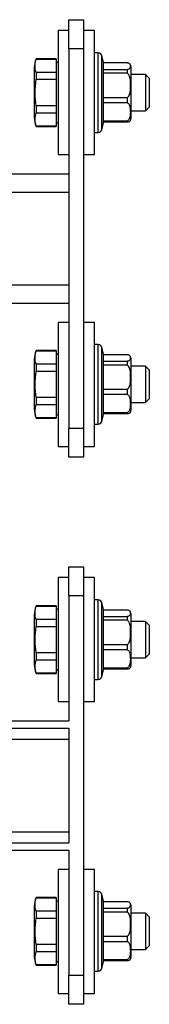
# Model space of a CAD drawing. Units: millimetres. Extents: x 5902 to 6967, y 4575 to 5531.
# Drawn here: x 6611 to 6646, y 5111 to 5381 of the extents above; entities that cross this region are included whole.
import ezdxf

# ---------------------------------------------------------------- set-up
doc = ezdxf.new("R2010")
doc.units = ezdxf.units.MM
doc.linetypes.add('SLD-Plná', pattern=[0])

msp = doc.modelspace()

# ---------------------------------------------------------------- linework, layer by layer
at = {"color": 7, "linetype": 'SLD-Plná', "lineweight": 25}
for p, q in [((6624.02, 5372.62), (6624.02, 5380.62)), ((6624.02, 5380.62), (6628.02, 5380.62)), ((6628.02, 5380.62), (6628.02, 5372.62)), ((6624.02, 5377.62), (6621.02, 5377.62)), ((6621.02, 5377.62), (6621.02, 5344.23)), ((6631.02, 5377.62), (6628.02, 5377.62)), ((6631.02, 5343.62), (6631.02, 5377.62)), ((6628.02, 5372.62), (6624.02, 5372.62)), ((6624.02, 5372.62), (6624.02, 5268.62)), ((6628.02, 5372.62), (6628.02, 5268.62)), ((6632.02, 5371.52), (6631.02, 5371.52)), ((6632.02, 5349.72), (6632.02, 5371.52)), ((6633.52, 5368.87), (6632.98, 5370.79)), ((6632.98, 5350.45), (6632.98, 5370.79)), ((6620.52, 5369.87), (6615.02, 5369.87)), ((6615.02, 5369.87), (6615.02, 5369.81)), ((6615.02, 5369.81), (6620.52, 5369.81)), ((6620.52, 5369.87), (6620.52, 5369.81)), ((6620.52, 5369.81), (6620.52, 5366.16)), ((6621.02, 5368.87), (6620.52, 5368.87)), ((6633.52, 5367.01), (6633.52, 5368.87)), ((6640.02, 5368.75), (6633.52, 5368.75)), ((6640.79, 5368.35), (6640.76, 5368.39)), ((6641.02, 5353.62), (6641.02, 5367.62)), ((6614.52, 5367.37), (6614.52, 5353.87)), ((6615.02, 5366.16), (6615.02, 5364.27)), ((6620.52, 5366.16), (6615.02, 5366.16)), ((6620.52, 5366.16), (6620.52, 5364.27)), ((6633.52, 5365.93), (6633.52, 5367.01)), ((6633.52, 5367.01), (6640.02, 5367.01)), ((6633.52, 5359.3), (6633.52, 5365.93)), ((6640.02, 5365.93), (6633.52, 5365.93)), ((6640.02, 5365.93), (6640.02, 5367.01)), ((6645.02, 5365.62), (6641.02, 5365.62)), ((6646.02, 5364.62), (6645.02, 5365.62)), ((6645.02, 5365.62), (6645.02, 5355.62)), ((6615.02, 5364.27), (6620.52, 5364.27)), ((6620.52, 5364.27), (6620.52, 5356.98)), ((6646.02, 5364.62), (6646.02, 5356.62)), ((6615.02, 5356.98), (6615.02, 5355.09)), ((6620.52, 5356.98), (6615.02, 5356.98)), ((6620.52, 5356.98), (6620.52, 5355.09)), ((6633.52, 5357.8), (6633.52, 5359.3)), ((6633.52, 5359.3), (6640.02, 5359.3)), ((6633.52, 5352.91), (6633.52, 5357.8)), ((6640.02, 5357.8), (6633.52, 5357.8)), ((6640.02, 5357.8), (6640.02, 5359.3)), ((6615.02, 5355.09), (6620.52, 5355.09)), ((6620.52, 5355.09), (6620.52, 5351.44)), ((6641.02, 5355.62), (6645.02, 5355.62)), ((6645.02, 5355.62), (6646.02, 5356.62)), ((6615.02, 5351.44), (6615.02, 5351.37)), ((6620.52, 5351.44), (6615.02, 5351.44)), ((6620.52, 5352.37), (6621.02, 5352.37)), ((6620.52, 5351.44), (6620.52, 5351.37)), ((6632.98, 5350.45), (6633.52, 5352.37)), ((6633.52, 5352.5), (6633.52, 5352.91)), ((6633.52, 5352.91), (6640.02, 5352.91)), ((6633.52, 5352.37), (6633.52, 5352.5)), ((6640.02, 5352.5), (6633.52, 5352.5)), ((6640.02, 5352.5), (6640.02, 5352.91)), ((6615.02, 5351.37), (6620.52, 5351.37)), ((6631.02, 5349.72), (6632.02, 5349.72)), ((6621.02, 5344.23), (6621.02, 5343.62)), ((6621.02, 5343.62), (6624.02, 5343.62)), ((6628.02, 5343.62), (6631.02, 5343.62)), ((6528.02, 5338.32), (6624.02, 5338.32)), ((6598.85, 5333.32), (6624.02, 5333.32)), ((6598.85, 5307.92), (6624.02, 5307.92)), ((6528.02, 5302.92), (6624.02, 5302.92)), ((6624.02, 5297.62), (6621.02, 5297.62)), ((6621.02, 5297.62), (6621.02, 5264.23)), ((6631.02, 5297.62), (6628.02, 5297.62)), ((6631.02, 5263.62), (6631.02, 5297.62)), ((6620.52, 5289.87), (6615.02, 5289.87)), ((6615.02, 5289.87), (6615.02, 5289.81)), ((6615.02, 5289.81), (6620.52, 5289.81)), ((6620.52, 5289.87), (6620.52, 5289.81)), ((6620.52, 5289.81), (6620.52, 5286.16)), ((6632.02, 5291.52), (6631.02, 5291.52)), ((6632.02, 5269.72), (6632.02, 5291.52)), ((6633.52, 5288.87), (6632.98, 5290.79)), ((6632.98, 5270.45), (6632.98, 5290.79)), ((6614.52, 5287.37), (6614.52, 5273.87)), ((6621.02, 5288.87), (6620.52, 5288.87)), ((6633.52, 5287.01), (6633.52, 5288.87)), ((6640.02, 5288.75), (6633.52, 5288.75)), ((6633.52, 5285.93), (6633.52, 5287.01)), ((6633.52, 5287.01), (6640.02, 5287.01)), ((6640.02, 5285.93), (6640.02, 5287.01)), ((6640.79, 5288.35), (6640.76, 5288.39)), ((6641.02, 5273.62), (6641.02, 5287.62)), ((6615.02, 5286.16), (6615.02, 5284.27)), ((6620.52, 5286.16), (6615.02, 5286.16)), ((6615.02, 5284.27), (6620.52, 5284.27)), ((6620.52, 5286.16), (6620.52, 5284.27)), ((6620.52, 5284.27), (6620.52, 5276.98)), ((6633.52, 5279.3), (6633.52, 5285.93)), ((6640.02, 5285.93), (6633.52, 5285.93)), ((6645.02, 5285.62), (6641.02, 5285.62)), ((6646.02, 5284.62), (6645.02, 5285.62)), ((6645.02, 5285.62), (6645.02, 5275.62)), ((6646.02, 5284.62), (6646.02, 5276.62)), ((6633.52, 5277.8), (6633.52, 5279.3)), ((6633.52, 5279.3), (6640.02, 5279.3)), ((6640.02, 5277.8), (6640.02, 5279.3)), ((6615.02, 5276.98), (6615.02, 5275.09)), ((6620.52, 5276.98), (6615.02, 5276.98)), ((6620.52, 5276.98), (6620.52, 5275.09)), ((6633.52, 5272.91), (6633.52, 5277.8)), ((6640.02, 5277.8), (6633.52, 5277.8)), ((6645.02, 5275.62), (6646.02, 5276.62)), ((6615.02, 5275.09), (6620.52, 5275.09)), ((6620.52, 5275.09), (6620.52, 5271.44)), ((6641.02, 5275.62), (6645.02, 5275.62)), ((6615.02, 5271.44), (6615.02, 5271.37)), ((6620.52, 5271.44), (6615.02, 5271.44)), ((6615.02, 5271.37), (6620.52, 5271.37)), ((6620.52, 5272.37), (6621.02, 5272.37)), ((6620.52, 5271.44), (6620.52, 5271.37)), ((6632.98, 5270.45), (6633.52, 5272.37)), ((6633.52, 5272.5), (6633.52, 5272.91)), ((6633.52, 5272.91), (6640.02, 5272.91)), ((6633.52, 5272.37), (6633.52, 5272.5)), ((6640.02, 5272.5), (6633.52, 5272.5)), ((6640.02, 5272.5), (6640.02, 5272.91)), ((6624.02, 5268.62), (6628.02, 5268.62)), ((6624.02, 5260.62), (6624.02, 5268.62)), ((6628.02, 5268.62), (6628.02, 5260.62)), ((6631.02, 5269.72), (6632.02, 5269.72)), ((6621.02, 5264.23), (6621.02, 5263.62)), ((6621.02, 5263.62), (6624.02, 5263.62)), ((6628.02, 5263.62), (6631.02, 5263.62)), ((6628.02, 5260.62), (6624.02, 5260.62)), ((6624.02, 5222.62), (6624.02, 5230.62)), ((6624.02, 5230.62), (6628.02, 5230.62)), ((6628.02, 5230.62), (6628.02, 5222.62)), ((6624.02, 5227.62), (6621.02, 5227.62)), ((6621.02, 5227.62), (6621.02, 5194.23)), ((6631.02, 5227.62), (6628.02, 5227.62)), ((6631.02, 5193.62), (6631.02, 5227.62)), ((6624.02, 5222.62), (6624.02, 5188.32)), ((6628.02, 5222.62), (6624.02, 5222.62)), ((6628.02, 5222.62), (6628.02, 5118.62)), ((6620.52, 5219.87), (6615.02, 5219.87)), ((6615.02, 5219.87), (6615.02, 5219.81)), ((6615.02, 5219.81), (6620.52, 5219.81)), ((6620.52, 5219.87), (6620.52, 5219.81)), ((6620.52, 5219.81), (6620.52, 5216.16)), ((6632.02, 5221.52), (6631.02, 5221.52)), ((6632.02, 5199.72), (6632.02, 5221.52)), ((6633.52, 5218.87), (6632.98, 5220.79)), ((6632.98, 5200.45), (6632.98, 5220.79)), ((6614.52, 5217.37), (6614.52, 5216.47)), ((6614.52, 5216.47), (6614.52, 5203.87)), ((6621.02, 5218.87), (6620.52, 5218.87)), ((6633.52, 5217.01), (6633.52, 5218.87)), ((6640.02, 5218.75), (6633.52, 5218.75)), ((6633.52, 5215.93), (6633.52, 5217.01)), ((6633.52, 5217.01), (6640.02, 5217.01)), ((6640.02, 5215.93), (6640.02, 5217.01)), ((6640.79, 5218.35), (6640.76, 5218.39)), ((6641.02, 5203.62), (6641.02, 5217.62)), ((6615.02, 5216.16), (6615.02, 5214.27)), ((6620.52, 5216.16), (6615.02, 5216.16)), ((6615.02, 5214.27), (6620.52, 5214.27)), ((6620.52, 5216.16), (6620.52, 5214.27)), ((6620.52, 5214.27), (6620.52, 5206.98)), ((6633.52, 5209.3), (6633.52, 5215.93)), ((6640.02, 5215.93), (6633.52, 5215.93)), ((6645.02, 5215.62), (6641.02, 5215.62)), ((6646.02, 5214.62), (6645.02, 5215.62)), ((6645.02, 5215.62), (6645.02, 5214.95)), ((6645.02, 5214.95), (6645.02, 5205.62)), ((6646.02, 5214.62), (6646.02, 5214.09)), ((6646.02, 5214.09), (6646.02, 5206.62)), ((6633.52, 5207.8), (6633.52, 5209.3)), ((6633.52, 5209.3), (6640.02, 5209.3)), ((6640.02, 5207.8), (6640.02, 5209.3)), ((6615.02, 5206.98), (6615.02, 5205.09)), ((6620.52, 5206.98), (6615.02, 5206.98)), ((6620.52, 5206.98), (6620.52, 5205.09)), ((6633.52, 5202.91), (6633.52, 5207.8)), ((6640.02, 5207.8), (6633.52, 5207.8)), ((6641.02, 5205.62), (6645.02, 5205.62)), ((6645.02, 5205.62), (6646.02, 5206.62)), ((6615.02, 5205.09), (6620.52, 5205.09)), ((6620.52, 5205.09), (6620.52, 5201.44)), ((6633.52, 5202.5), (6633.52, 5202.91)), ((6633.52, 5202.91), (6640.02, 5202.91)), ((6640.02, 5202.5), (6640.02, 5202.91)), ((6615.02, 5201.44), (6615.02, 5201.37)), ((6620.52, 5201.44), (6615.02, 5201.44)), ((6615.02, 5201.37), (6620.52, 5201.37)), ((6620.52, 5202.37), (6621.02, 5202.37)), ((6620.52, 5201.44), (6620.52, 5201.37)), ((6632.98, 5200.45), (6633.52, 5202.37)), ((6633.52, 5202.37), (6633.52, 5202.5)), ((6640.02, 5202.5), (6633.52, 5202.5)), ((6631.02, 5199.72), (6632.02, 5199.72)), ((6621.02, 5194.23), (6621.02, 5193.62)), ((6621.02, 5193.62), (6624.02, 5193.62)), ((6628.02, 5193.62), (6631.02, 5193.62)), ((6528.02, 5188.32), (6624.02, 5188.32)), ((6528.02, 5186.32), (6624.02, 5186.32)), ((6624.02, 5186.32), (6624.02, 5154.92)), ((6576.65, 5183.32), (6624.02, 5183.32)), ((6576.65, 5157.92), (6624.02, 5157.92)), ((6528.02, 5154.92), (6624.02, 5154.92)), ((6528.02, 5152.92), (6624.02, 5152.92)), ((6624.02, 5152.92), (6624.02, 5118.62)), ((6624.02, 5147.62), (6621.02, 5147.62)), ((6621.02, 5147.62), (6621.02, 5114.23)), ((6631.02, 5147.62), (6628.02, 5147.62)), ((6631.02, 5130.62), (6631.02, 5147.62)), ((6632.02, 5141.52), (6631.02, 5141.52)), ((6632.02, 5119.72), (6632.02, 5141.52)), ((6620.52, 5139.87), (6615.02, 5139.87)), ((6615.02, 5139.87), (6615.02, 5139.81)), ((6615.02, 5139.81), (6620.52, 5139.81)), ((6620.52, 5139.87), (6620.52, 5139.81)), ((6620.52, 5139.81), (6620.52, 5136.16)), ((6621.02, 5138.87), (6620.52, 5138.87)), ((6633.52, 5138.87), (6632.98, 5140.79)), ((6632.98, 5120.45), (6632.98, 5140.79)), ((6633.52, 5137.01), (6633.52, 5138.87)), ((6640.02, 5138.75), (6633.52, 5138.75)), ((6640.79, 5138.35), (6640.76, 5138.39)), ((6614.52, 5137.37), (6614.52, 5136.47)), ((6614.52, 5136.47), (6614.52, 5123.87)), ((6615.02, 5136.16), (6615.02, 5134.27)), ((6620.52, 5136.16), (6615.02, 5136.16)), ((6620.52, 5136.16), (6620.52, 5134.27)), ((6633.52, 5135.93), (6633.52, 5137.01)), ((6633.52, 5137.01), (6640.02, 5137.01)), ((6633.52, 5129.3), (6633.52, 5135.93)), ((6640.02, 5135.93), (6633.52, 5135.93)), ((6640.02, 5135.93), (6640.02, 5137.01)), ((6641.02, 5123.62), (6641.02, 5137.62)), ((6645.02, 5135.62), (6641.02, 5135.62)), ((6646.02, 5134.62), (6645.02, 5135.62)), ((6645.02, 5135.62), (6645.02, 5134.95)), ((6615.02, 5134.27), (6620.52, 5134.27)), ((6620.52, 5134.27), (6620.52, 5126.98)), ((6645.02, 5134.95), (6645.02, 5125.62)), ((6646.02, 5134.62), (6646.02, 5134.09)), ((6646.02, 5134.09), (6646.02, 5126.62)), ((6631.02, 5113.62), (6631.02, 5130.62)), ((6633.52, 5127.8), (6633.52, 5129.3)), ((6633.52, 5129.3), (6640.02, 5129.3)), ((6633.52, 5122.91), (6633.52, 5127.8)), ((6640.02, 5127.8), (6633.52, 5127.8)), ((6640.02, 5127.8), (6640.02, 5129.3)), ((6615.02, 5126.98), (6615.02, 5125.09)), ((6620.52, 5126.98), (6615.02, 5126.98)), ((6615.02, 5125.09), (6620.52, 5125.09)), ((6620.52, 5126.98), (6620.52, 5125.09)), ((6620.52, 5125.09), (6620.52, 5121.44)), ((6641.02, 5125.62), (6645.02, 5125.62)), ((6645.02, 5125.62), (6646.02, 5126.62)), ((6620.52, 5122.37), (6621.02, 5122.37)), ((6632.98, 5120.45), (6633.52, 5122.37)), ((6633.52, 5122.5), (6633.52, 5122.91)), ((6633.52, 5122.91), (6640.02, 5122.91)), ((6633.52, 5122.37), (6633.52, 5122.5)), ((6640.02, 5122.5), (6633.52, 5122.5)), ((6640.02, 5122.5), (6640.02, 5122.91)), ((6615.02, 5121.44), (6615.02, 5121.37)), ((6620.52, 5121.44), (6615.02, 5121.44)), ((6615.02, 5121.37), (6620.52, 5121.37)), ((6620.52, 5121.44), (6620.52, 5121.37)), ((6631.02, 5119.72), (6632.02, 5119.72)), ((6624.02, 5118.62), (6628.02, 5118.62)), ((6624.02, 5110.62), (6624.02, 5118.62)), ((6628.02, 5118.62), (6628.02, 5110.62)), ((6621.02, 5114.23), (6621.02, 5113.62)), ((6621.02, 5113.62), (6624.02, 5113.62)), ((6628.02, 5113.62), (6631.02, 5113.62)), ((6628.02, 5110.62), (6624.02, 5110.62))]:
    msp.add_line(p, q, dxfattribs=at)
for centre, radius, start, end in [((6632.02, 5370.52), 1, 15.6295, 90), ((6621.02, 5367.37), 6.5, 157.3801, 180), ((6639.74, 5367.62), 1.28, 0, 27.8055), ((6621.02, 5353.87), 6.5, 180, 202.6199), ((6639.74, 5353.62), 1.28, 323.2603, 360), ((6632.02, 5350.72), 1, 270, 344.3705), ((6621.02, 5287.37), 6.5, 157.3801, 180), ((6632.02, 5290.52), 1, 15.6295, 90), ((6639.74, 5287.62), 1.28, 0, 27.8055), ((6621.02, 5273.87), 6.5, 180, 202.6199), ((6639.74, 5273.62), 1.28, 323.2603, 0), ((6632.02, 5270.72), 1, 270, 344.3705), ((6621.02, 5217.37), 6.5, 157.3801, 180), ((6632.02, 5220.52), 1, 15.6295, 90), ((6639.74, 5217.62), 1.28, 0, 27.8055), ((6621.02, 5203.87), 6.5, 180, 202.6199), ((6639.74, 5203.62), 1.28, 323.2603, 0), ((6632.02, 5200.72), 1, 270, 344.3705), ((6632.02, 5140.52), 1, 15.6295, 90), ((6621.02, 5137.37), 6.5, 157.3801, 180), ((6639.74, 5137.62), 1.28, 0, 27.8055), ((6621.02, 5123.87), 6.5, 180, 202.6199), ((6639.74, 5123.62), 1.28, 323.2603, 0), ((6632.02, 5120.72), 1, 270, 344.3705)]:
    msp.add_arc(centre, radius, start, end, dxfattribs=at)
for points, knots in [([(6615.02, 5366.16), (6614.97, 5366.34), (6614.77, 5367.04), (6614.69, 5368.26), (6614.91, 5369.29), (6615.02, 5369.81)], [0, 0, 0, 0, 0.1515568, 0.5727121, 1, 1, 1, 1]), ([(6640.02, 5367.01), (6640.11, 5367.03), (6640.33, 5367.07), (6640.68, 5367.24), (6640.9, 5367.53), (6640.94, 5367.89), (6640.87, 5368.25), (6640.71, 5368.49), (6640.42, 5368.65), (6640.21, 5368.72), (6640.07, 5368.74), (6640.02, 5368.75)], [0, 0, 0, 0, 0.04336, 0.111571, 0.293776, 0.528404, 0.695612, 0.866008, 0.930183, 0.977655, 1, 1, 1, 1]), ([(6640.02, 5359.3), (6640.06, 5359.32), (6640.2, 5359.41), (6640.45, 5359.71), (6640.86, 5360.67), (6640.91, 5361.71), (6640.92, 5362.93), (6640.89, 5363.86), (6640.73, 5364.89), (6640.43, 5365.55), (6640.19, 5365.82), (6640.07, 5365.9), (6640.02, 5365.93)], [0, 0, 0, 0, 0.019027, 0.067875, 0.159561, 0.457674, 0.499735, 0.674553, 0.852304, 0.940397, 0.977313, 1, 1, 1, 1]), ([(6615.02, 5356.98), (6614.89, 5358.18), (6614.63, 5360.61), (6614.89, 5363.04), (6615.02, 5364.27)], [0, 0, 0, 0, 0.4941746, 1, 1, 1, 1]), ([(6640.02, 5352.91), (6640.11, 5352.95), (6640.33, 5353.07), (6640.68, 5353.53), (6640.9, 5354.37), (6640.94, 5355.39), (6640.87, 5356.38), (6640.71, 5357.08), (6640.42, 5357.53), (6640.21, 5357.72), (6640.07, 5357.78), (6640.02, 5357.8)], [0, 0, 0, 0, 0.04336, 0.111571, 0.293776, 0.528404, 0.695612, 0.866008, 0.930183, 0.977655, 1, 1, 1, 1]), ([(6615.02, 5351.44), (6614.89, 5352.04), (6614.63, 5353.26), (6614.89, 5354.47), (6615.02, 5355.09)], [0, 0, 0, 0, 0.4941746, 1, 1, 1, 1]), ([(6640.74, 5352.87), (6640.7, 5352.81), (6640.64, 5352.71), (6640.42, 5352.6), (6640.21, 5352.53), (6640.07, 5352.51), (6640.02, 5352.5)], [0, 0, 0, 0, 0.42227, 0.698974, 0.903654, 1, 1, 1, 1]), ([(6615.02, 5286.16), (6614.97, 5286.34), (6614.77, 5287.04), (6614.69, 5288.26), (6614.91, 5289.29), (6615.02, 5289.81)], [0, 0, 0, 0, 0.151557, 0.572712, 1, 1, 1, 1]), ([(6640.02, 5287.01), (6640.11, 5287.03), (6640.33, 5287.07), (6640.68, 5287.24), (6640.9, 5287.53), (6640.94, 5287.89), (6640.87, 5288.25), (6640.71, 5288.49), (6640.42, 5288.65), (6640.21, 5288.72), (6640.07, 5288.74), (6640.02, 5288.75)], [0, 0, 0, 0, 0.04336, 0.111571, 0.293776, 0.528404, 0.695612, 0.866008, 0.930183, 0.977655, 1, 1, 1, 1]), ([(6615.02, 5276.98), (6614.89, 5278.18), (6614.63, 5280.61), (6614.89, 5283.04), (6615.02, 5284.27)], [0, 0, 0, 0, 0.494175, 1, 1, 1, 1]), ([(6640.02, 5279.3), (6640.06, 5279.32), (6640.2, 5279.41), (6640.45, 5279.71), (6640.86, 5280.67), (6640.91, 5281.71), (6640.92, 5282.93), (6640.89, 5283.86), (6640.73, 5284.89), (6640.43, 5285.55), (6640.19, 5285.82), (6640.07, 5285.9), (6640.02, 5285.93)], [0, 0, 0, 0, 0.019027, 0.067875, 0.159561, 0.457674, 0.499735, 0.674553, 0.852304, 0.940397, 0.977313, 1, 1, 1, 1]), ([(6640.02, 5272.91), (6640.11, 5272.95), (6640.33, 5273.07), (6640.68, 5273.53), (6640.9, 5274.37), (6640.94, 5275.39), (6640.87, 5276.38), (6640.71, 5277.08), (6640.42, 5277.53), (6640.21, 5277.72), (6640.07, 5277.78), (6640.02, 5277.8)], [0, 0, 0, 0, 0.04336, 0.111571, 0.293776, 0.528404, 0.695612, 0.866008, 0.930183, 0.977655, 1, 1, 1, 1]), ([(6615.02, 5271.44), (6614.89, 5272.04), (6614.63, 5273.26), (6614.89, 5274.47), (6615.02, 5275.09)], [0, 0, 0, 0, 0.4941746, 1, 1, 1, 1]), ([(6640.74, 5272.87), (6640.7, 5272.81), (6640.64, 5272.71), (6640.42, 5272.6), (6640.21, 5272.53), (6640.07, 5272.51), (6640.02, 5272.5)], [0, 0, 0, 0, 0.4222705, 0.6989741, 0.9036542, 1, 1, 1, 1]), ([(6615.02, 5216.16), (6614.97, 5216.34), (6614.77, 5217.04), (6614.69, 5218.26), (6614.91, 5219.29), (6615.02, 5219.81)], [0, 0, 0, 0, 0.1515568, 0.5727121, 1, 1, 1, 1]), ([(6640.02, 5217.01), (6640.11, 5217.03), (6640.33, 5217.07), (6640.68, 5217.24), (6640.9, 5217.53), (6640.94, 5217.89), (6640.87, 5218.25), (6640.71, 5218.49), (6640.42, 5218.65), (6640.21, 5218.72), (6640.07, 5218.74), (6640.02, 5218.75)], [0, 0, 0, 0, 0.04336, 0.111571, 0.293776, 0.528404, 0.695612, 0.866008, 0.930183, 0.977655, 1, 1, 1, 1]), ([(6615.02, 5206.98), (6614.89, 5208.18), (6614.63, 5210.61), (6614.89, 5213.04), (6615.02, 5214.27)], [0, 0, 0, 0, 0.494175, 1, 1, 1, 1]), ([(6640.02, 5209.3), (6640.06, 5209.32), (6640.2, 5209.41), (6640.45, 5209.71), (6640.86, 5210.67), (6640.91, 5211.71), (6640.92, 5212.93), (6640.89, 5213.86), (6640.73, 5214.89), (6640.43, 5215.55), (6640.19, 5215.82), (6640.07, 5215.9), (6640.02, 5215.93)], [0, 0, 0, 0, 0.019027, 0.067875, 0.159561, 0.457674, 0.499735, 0.674553, 0.852304, 0.940397, 0.977313, 1, 1, 1, 1]), ([(6640.02, 5202.91), (6640.11, 5202.95), (6640.33, 5203.07), (6640.68, 5203.53), (6640.9, 5204.37), (6640.94, 5205.39), (6640.87, 5206.38), (6640.71, 5207.08), (6640.42, 5207.53), (6640.21, 5207.72), (6640.07, 5207.78), (6640.02, 5207.8)], [0, 0, 0, 0, 0.04336, 0.111571, 0.293776, 0.528404, 0.695612, 0.866008, 0.930183, 0.977655, 1, 1, 1, 1]), ([(6615.02, 5201.44), (6614.89, 5202.04), (6614.63, 5203.26), (6614.89, 5204.47), (6615.02, 5205.09)], [0, 0, 0, 0, 0.494175, 1, 1, 1, 1]), ([(6640.74, 5202.87), (6640.7, 5202.81), (6640.64, 5202.71), (6640.42, 5202.6), (6640.21, 5202.53), (6640.07, 5202.51), (6640.02, 5202.5)], [0, 0, 0, 0, 0.42227, 0.698974, 0.903654, 1, 1, 1, 1]), ([(6615.02, 5136.16), (6614.97, 5136.34), (6614.77, 5137.04), (6614.69, 5138.26), (6614.91, 5139.29), (6615.02, 5139.81)], [0, 0, 0, 0, 0.1515568, 0.5727121, 1, 1, 1, 1]), ([(6640.02, 5137.01), (6640.11, 5137.03), (6640.33, 5137.07), (6640.68, 5137.24), (6640.9, 5137.53), (6640.94, 5137.89), (6640.87, 5138.25), (6640.71, 5138.49), (6640.42, 5138.65), (6640.21, 5138.72), (6640.07, 5138.74), (6640.02, 5138.75)], [0, 0, 0, 0, 0.0433604, 0.1115713, 0.2937756, 0.5284036, 0.695612, 0.8660077, 0.9301833, 0.9776546, 1, 1, 1, 1]), ([(6640.02, 5129.3), (6640.06, 5129.32), (6640.2, 5129.41), (6640.45, 5129.71), (6640.86, 5130.67), (6640.91, 5131.71), (6640.92, 5132.93), (6640.89, 5133.86), (6640.73, 5134.89), (6640.43, 5135.55), (6640.19, 5135.82), (6640.07, 5135.9), (6640.02, 5135.93)], [0, 0, 0, 0, 0.019027, 0.067875, 0.159561, 0.457674, 0.499735, 0.674553, 0.852304, 0.940397, 0.977313, 1, 1, 1, 1]), ([(6615.02, 5126.98), (6614.89, 5128.18), (6614.63, 5130.61), (6614.89, 5133.04), (6615.02, 5134.27)], [0, 0, 0, 0, 0.494175, 1, 1, 1, 1]), ([(6640.02, 5122.91), (6640.11, 5122.95), (6640.33, 5123.07), (6640.68, 5123.53), (6640.9, 5124.37), (6640.94, 5125.39), (6640.87, 5126.38), (6640.71, 5127.08), (6640.42, 5127.53), (6640.21, 5127.72), (6640.07, 5127.78), (6640.02, 5127.8)], [0, 0, 0, 0, 0.0433604, 0.1115713, 0.2937756, 0.5284036, 0.695612, 0.8660077, 0.9301833, 0.9776546, 1, 1, 1, 1]), ([(6615.02, 5121.44), (6614.89, 5122.04), (6614.63, 5123.26), (6614.89, 5124.47), (6615.02, 5125.09)], [0, 0, 0, 0, 0.494175, 1, 1, 1, 1]), ([(6640.74, 5122.87), (6640.7, 5122.81), (6640.64, 5122.71), (6640.42, 5122.6), (6640.21, 5122.53), (6640.07, 5122.51), (6640.02, 5122.5)], [0, 0, 0, 0, 0.42227, 0.698974, 0.903654, 1, 1, 1, 1])]:
    msp.add_open_spline(points, degree=3, knots=knots, dxfattribs=at)

doc.saveas('drawing.dxf')
